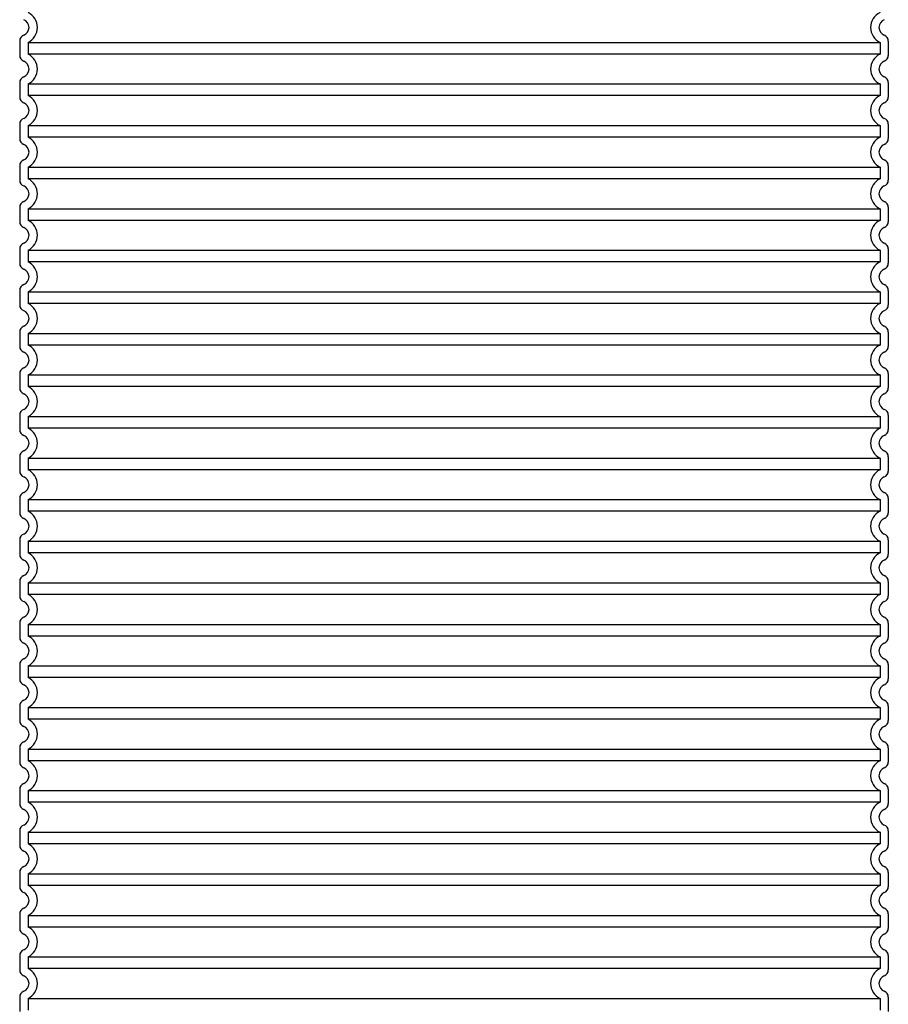
# Model space of a CAD drawing. Units: millimetres. Extents: x 3424 to 15925, y -1932 to 9586.
# Drawn here: x 13154 to 13990, y 3859 to 4806 of the extents above; entities that cross this region are included whole.
import ezdxf

# ---------------------------------------------------------------- set-up
doc = ezdxf.new("R2010")
doc.units = ezdxf.units.MM

msp = doc.modelspace()

# ---------------------------------------------------------------- linework, layer by layer
for p, q in [((13154.1, 4785.59), (13154.1, 4771.75)), ((13990.1, 4785.59), (13990.1, 4771.75)), ((13154.1, 4745.59), (13154.1, 4731.75)), ((13990.1, 4745.59), (13990.1, 4731.75)), ((13154.1, 4705.59), (13154.1, 4691.75)), ((13990.1, 4705.59), (13990.1, 4691.75)), ((13154.1, 4665.59), (13154.1, 4651.75)), ((13990.1, 4665.59), (13990.1, 4651.75)), ((13154.1, 4625.59), (13154.1, 4611.75)), ((13990.1, 4625.59), (13990.1, 4611.75)), ((13154.1, 4585.59), (13154.1, 4571.75)), ((13990.1, 4585.59), (13990.1, 4571.75)), ((13154.1, 4545.59), (13154.1, 4531.75)), ((13990.1, 4545.59), (13990.1, 4531.75)), ((13154.1, 4505.59), (13154.1, 4491.75)), ((13990.1, 4505.59), (13990.1, 4491.75)), ((13154.1, 4465.59), (13154.1, 4451.75)), ((13990.1, 4465.59), (13990.1, 4451.75)), ((13154.1, 4425.59), (13154.1, 4411.75)), ((13990.1, 4425.59), (13990.1, 4411.75)), ((13154.1, 4385.59), (13154.1, 4371.75)), ((13990.1, 4385.59), (13990.1, 4371.75)), ((13154.1, 4345.59), (13154.1, 4331.75)), ((13990.1, 4345.59), (13990.1, 4331.75)), ((13154.1, 4305.59), (13154.1, 4291.75)), ((13990.1, 4305.59), (13990.1, 4291.75)), ((13154.1, 4265.59), (13154.1, 4251.75)), ((13990.1, 4265.59), (13990.1, 4251.75)), ((13154.1, 4225.59), (13154.1, 4211.75)), ((13990.1, 4225.59), (13990.1, 4211.75)), ((13154.1, 4185.59), (13154.1, 4171.75)), ((13990.1, 4185.59), (13990.1, 4171.75)), ((13154.1, 4145.59), (13154.1, 4131.75)), ((13990.1, 4145.59), (13990.1, 4131.75)), ((13154.1, 4105.59), (13154.1, 4091.75)), ((13990.1, 4105.59), (13990.1, 4091.75)), ((13154.1, 4065.59), (13154.1, 4051.75)), ((13990.1, 4065.59), (13990.1, 4051.75)), ((13154.1, 4025.59), (13154.1, 4011.75)), ((13990.1, 4025.59), (13990.1, 4011.75)), ((13154.1, 3985.59), (13154.1, 3971.75)), ((13990.1, 3985.59), (13990.1, 3971.75)), ((13154.1, 3945.59), (13154.1, 3931.75)), ((13990.1, 3945.59), (13990.1, 3931.75)), ((13154.1, 3905.59), (13154.1, 3891.75)), ((13990.1, 3905.59), (13990.1, 3891.75)), ((13154.1, 3865.59), (13154.1, 3851.75)), ((13990.1, 3865.59), (13990.1, 3851.75))]:
    msp.add_line(p, q)
at = {"ltscale": 12.976033}
for p, q in [((13162.1, 4784.28), (13982.1, 4784.28)), ((13982.1, 4773.06), (13162.1, 4773.06)), ((13162.1, 4744.28), (13982.1, 4744.28)), ((13982.1, 4733.06), (13162.1, 4733.06)), ((13162.1, 4704.28), (13982.1, 4704.28)), ((13982.1, 4693.06), (13162.1, 4693.06)), ((13162.1, 4664.28), (13982.1, 4664.28)), ((13982.1, 4653.06), (13162.1, 4653.06)), ((13162.1, 4624.28), (13982.1, 4624.28)), ((13982.1, 4613.06), (13162.1, 4613.06)), ((13162.1, 4584.28), (13982.1, 4584.28)), ((13982.1, 4573.06), (13162.1, 4573.06)), ((13162.1, 4544.28), (13982.1, 4544.28)), ((13982.1, 4533.06), (13162.1, 4533.06)), ((13162.1, 4504.28), (13982.1, 4504.28)), ((13982.1, 4493.06), (13162.1, 4493.06)), ((13162.1, 4464.28), (13982.1, 4464.28)), ((13982.1, 4453.06), (13162.1, 4453.06)), ((13162.1, 4424.28), (13982.1, 4424.28)), ((13982.1, 4413.06), (13162.1, 4413.06)), ((13162.1, 4384.28), (13982.1, 4384.28)), ((13982.1, 4373.06), (13162.1, 4373.06)), ((13162.1, 4344.28), (13982.1, 4344.28)), ((13982.1, 4333.06), (13162.1, 4333.06)), ((13162.1, 4304.28), (13982.1, 4304.28)), ((13982.1, 4293.06), (13162.1, 4293.06)), ((13162.1, 4264.28), (13982.1, 4264.28)), ((13982.1, 4253.06), (13162.1, 4253.06)), ((13162.1, 4224.28), (13982.1, 4224.28)), ((13982.1, 4213.06), (13162.1, 4213.06)), ((13162.1, 4184.28), (13982.1, 4184.28)), ((13982.1, 4173.06), (13162.1, 4173.06)), ((13162.1, 4144.28), (13982.1, 4144.28)), ((13982.1, 4133.06), (13162.1, 4133.06)), ((13162.1, 4104.28), (13982.1, 4104.28)), ((13982.1, 4093.06), (13162.1, 4093.06)), ((13162.1, 4064.28), (13982.1, 4064.28)), ((13982.1, 4053.06), (13162.1, 4053.06)), ((13162.1, 4024.28), (13982.1, 4024.28)), ((13982.1, 4013.06), (13162.1, 4013.06)), ((13162.1, 3984.28), (13982.1, 3984.28)), ((13982.1, 3973.06), (13162.1, 3973.06)), ((13162.1, 3944.28), (13982.1, 3944.28)), ((13982.1, 3933.06), (13162.1, 3933.06)), ((13162.1, 3904.28), (13982.1, 3904.28)), ((13982.1, 3893.06), (13162.1, 3893.06)), ((13162.1, 3864.28), (13982.1, 3864.28))]:
    msp.add_line(p, q, dxfattribs=at)
at = {"ltscale": 1.068395}
for p, q in [((13162.1, 4784.28), (13162.1, 4773.06)), ((13982.1, 4784.28), (13982.1, 4773.06)), ((13162.1, 4744.28), (13162.1, 4733.06)), ((13982.1, 4744.28), (13982.1, 4733.06)), ((13162.1, 4704.28), (13162.1, 4693.06)), ((13982.1, 4704.28), (13982.1, 4693.06)), ((13162.1, 4664.28), (13162.1, 4653.06)), ((13982.1, 4664.28), (13982.1, 4653.06)), ((13162.1, 4624.28), (13162.1, 4613.06)), ((13982.1, 4624.28), (13982.1, 4613.06)), ((13162.1, 4584.28), (13162.1, 4573.06)), ((13982.1, 4584.28), (13982.1, 4573.06)), ((13162.1, 4544.28), (13162.1, 4533.06)), ((13982.1, 4544.28), (13982.1, 4533.06)), ((13162.1, 4504.28), (13162.1, 4493.06)), ((13982.1, 4504.28), (13982.1, 4493.06)), ((13162.1, 4464.28), (13162.1, 4453.06)), ((13982.1, 4464.28), (13982.1, 4453.06)), ((13162.1, 4424.28), (13162.1, 4413.06)), ((13982.1, 4424.28), (13982.1, 4413.06)), ((13162.1, 4384.28), (13162.1, 4373.06)), ((13982.1, 4384.28), (13982.1, 4373.06)), ((13162.1, 4344.28), (13162.1, 4333.06)), ((13982.1, 4344.28), (13982.1, 4333.06)), ((13162.1, 4304.28), (13162.1, 4293.06)), ((13982.1, 4304.28), (13982.1, 4293.06)), ((13162.1, 4264.28), (13162.1, 4253.06)), ((13982.1, 4264.28), (13982.1, 4253.06)), ((13162.1, 4224.28), (13162.1, 4213.06)), ((13982.1, 4224.28), (13982.1, 4213.06)), ((13162.1, 4184.28), (13162.1, 4173.06)), ((13982.1, 4184.28), (13982.1, 4173.06)), ((13162.1, 4144.28), (13162.1, 4133.06)), ((13982.1, 4144.28), (13982.1, 4133.06)), ((13162.1, 4104.28), (13162.1, 4093.06)), ((13982.1, 4104.28), (13982.1, 4093.06)), ((13162.1, 4064.28), (13162.1, 4053.06)), ((13982.1, 4064.28), (13982.1, 4053.06)), ((13162.1, 4024.28), (13162.1, 4013.06)), ((13982.1, 4024.28), (13982.1, 4013.06)), ((13162.1, 3984.28), (13162.1, 3973.06)), ((13982.1, 3984.28), (13982.1, 3973.06)), ((13162.1, 3944.28), (13162.1, 3933.06)), ((13982.1, 3944.28), (13982.1, 3933.06)), ((13162.1, 3904.28), (13162.1, 3893.06)), ((13982.1, 3904.28), (13982.1, 3893.06)), ((13162.1, 3864.28), (13162.1, 3853.06)), ((13982.1, 3864.28), (13982.1, 3853.06))]:
    msp.add_line(p, q, dxfattribs=at)
for centre, radius, start, end in [((13155.1, 4798.67), 8, 290.92483, 69.07517), ((13989.1, 4798.67), 8, 110.92483, 249.07517), ((13160.1, 4785.59), 6, 110.92483, 180), ((13984.1, 4785.59), 6, 0, 69.07517), ((13160.1, 4771.75), 6, 180, 249.07517), ((13155.1, 4758.67), 8, 290.92483, 69.07517), ((13989.1, 4758.67), 8, 110.92483, 249.07517), ((13984.1, 4771.75), 6, 290.92483, 0), ((13160.1, 4745.59), 6, 110.92483, 180), ((13984.1, 4745.59), 6, 0, 69.07517), ((13160.1, 4731.75), 6, 180, 249.07517), ((13984.1, 4731.75), 6, 290.92483, 0), ((13155.1, 4718.67), 8, 290.92483, 69.07517), ((13989.1, 4718.67), 8, 110.92483, 249.07517), ((13160.1, 4705.59), 6, 110.92483, 180), ((13984.1, 4705.59), 6, 0, 69.07517), ((13160.1, 4691.75), 6, 180, 249.07517), ((13984.1, 4691.75), 6, 290.92483, 0), ((13155.1, 4678.67), 8, 290.92483, 69.07517), ((13989.1, 4678.67), 8, 110.92483, 249.07517), ((13160.1, 4665.59), 6, 110.92483, 180), ((13984.1, 4665.59), 6, 0, 69.07517), ((13160.1, 4651.75), 6, 180, 249.07517), ((13155.1, 4638.67), 8, 290.92483, 69.07517), ((13989.1, 4638.67), 8, 110.92483, 249.07517), ((13984.1, 4651.75), 6, 290.92483, 0), ((13160.1, 4625.59), 6, 110.92483, 180), ((13984.1, 4625.59), 6, 0, 69.07517), ((13160.1, 4611.75), 6, 180, 249.07517), ((13155.1, 4598.67), 8, 290.92483, 69.07517), ((13989.1, 4598.67), 8, 110.92483, 249.07517), ((13984.1, 4611.75), 6, 290.92483, 0), ((13160.1, 4585.59), 6, 110.92483, 180), ((13984.1, 4585.59), 6, 0, 69.07517), ((13160.1, 4571.75), 6, 180, 249.07517), ((13984.1, 4571.75), 6, 290.92483, 0), ((13155.1, 4558.67), 8, 290.92483, 69.07517), ((13989.1, 4558.67), 8, 110.92483, 249.07517), ((13160.1, 4545.59), 6, 110.92483, 180), ((13984.1, 4545.59), 6, 0, 69.07517), ((13160.1, 4531.75), 6, 180, 249.07517), ((13984.1, 4531.75), 6, 290.92483, 0), ((13155.1, 4518.67), 8, 290.92483, 69.07517), ((13989.1, 4518.67), 8, 110.92483, 249.07517), ((13160.1, 4505.59), 6, 110.92483, 180), ((13984.1, 4505.59), 6, 0, 69.07517), ((13160.1, 4491.75), 6, 180, 249.07517), ((13984.1, 4491.75), 6, 290.92483, 0), ((13155.1, 4478.67), 8, 290.92483, 69.07517), ((13989.1, 4478.67), 8, 110.92483, 249.07517), ((13160.1, 4465.59), 6, 110.92483, 180), ((13984.1, 4465.59), 6, 0, 69.07517), ((13160.1, 4451.75), 6, 180, 249.07517), ((13155.1, 4438.67), 8, 290.92483, 69.07517), ((13989.1, 4438.67), 8, 110.92483, 249.07517), ((13984.1, 4451.75), 6, 290.92483, 0), ((13160.1, 4425.59), 6, 110.92483, 180), ((13984.1, 4425.59), 6, 0, 69.07517), ((13160.1, 4411.75), 6, 180, 249.07517), ((13155.1, 4398.67), 8, 290.92483, 69.07517), ((13989.1, 4398.67), 8, 110.92483, 249.07517), ((13984.1, 4411.75), 6, 290.92483, 0), ((13160.1, 4385.59), 6, 110.92483, 180), ((13984.1, 4385.59), 6, 0, 69.07517), ((13160.1, 4371.75), 6, 180, 249.07517), ((13984.1, 4371.75), 6, 290.92483, 0), ((13155.1, 4358.67), 8, 290.92483, 69.07517), ((13989.1, 4358.67), 8, 110.92483, 249.07517), ((13160.1, 4345.59), 6, 110.92483, 180), ((13984.1, 4345.59), 6, 0, 69.07517), ((13160.1, 4331.75), 6, 180, 249.07517), ((13984.1, 4331.75), 6, 290.92483, 0), ((13155.1, 4318.67), 8, 290.92483, 69.07517), ((13989.1, 4318.67), 8, 110.92483, 249.07517), ((13160.1, 4305.59), 6, 110.92483, 180), ((13984.1, 4305.59), 6, 0, 69.07517), ((13160.1, 4291.75), 6, 180, 249.07517), ((13155.1, 4278.67), 8, 290.92483, 69.07517), ((13989.1, 4278.67), 8, 110.92483, 249.07517), ((13984.1, 4291.75), 6, 290.92483, 0), ((13160.1, 4265.59), 6, 110.92483, 180), ((13984.1, 4265.59), 6, 0, 69.07517), ((13160.1, 4251.75), 6, 180, 249.07517), ((13155.1, 4238.67), 8, 290.92483, 69.07517), ((13989.1, 4238.67), 8, 110.92483, 249.07517), ((13984.1, 4251.75), 6, 290.92483, 0), ((13160.1, 4225.59), 6, 110.92483, 180), ((13984.1, 4225.59), 6, 0, 69.07517), ((13160.1, 4211.75), 6, 180, 249.07517), ((13984.1, 4211.75), 6, 290.92483, 0), ((13155.1, 4198.67), 8, 290.92483, 69.07517), ((13989.1, 4198.67), 8, 110.92483, 249.07517), ((13160.1, 4185.59), 6, 110.92483, 180), ((13984.1, 4185.59), 6, 0, 69.07517), ((13160.1, 4171.75), 6, 180, 249.07517), ((13984.1, 4171.75), 6, 290.92483, 0), ((13155.1, 4158.67), 8, 290.92483, 69.07517), ((13989.1, 4158.67), 8, 110.92483, 249.07517), ((13160.1, 4145.59), 6, 110.92483, 180), ((13984.1, 4145.59), 6, 0, 69.07517), ((13160.1, 4131.75), 6, 180, 249.07517), ((13984.1, 4131.75), 6, 290.92483, 0), ((13155.1, 4118.67), 8, 290.92483, 69.07517), ((13989.1, 4118.67), 8, 110.92483, 249.07517), ((13160.1, 4105.59), 6, 110.92483, 180), ((13984.1, 4105.59), 6, 0, 69.07517), ((13160.1, 4091.75), 6, 180, 249.07517), ((13155.1, 4078.67), 8, 290.92483, 69.07517), ((13989.1, 4078.67), 8, 110.92483, 249.07517), ((13984.1, 4091.75), 6, 290.92483, 0), ((13160.1, 4065.59), 6, 110.92483, 180), ((13984.1, 4065.59), 6, 0, 69.07517), ((13160.1, 4051.75), 6, 180, 249.07517), ((13155.1, 4038.67), 8, 290.92483, 69.07517), ((13989.1, 4038.67), 8, 110.92483, 249.07517), ((13984.1, 4051.75), 6, 290.92483, 0), ((13160.1, 4025.59), 6, 110.92483, 180), ((13984.1, 4025.59), 6, 0, 69.07517), ((13160.1, 4011.75), 6, 180, 249.07517), ((13984.1, 4011.75), 6, 290.92483, 0), ((13155.1, 3998.67), 8, 290.92483, 69.07517), ((13989.1, 3998.67), 8, 110.92483, 249.07517), ((13160.1, 3985.59), 6, 110.92483, 180), ((13984.1, 3985.59), 6, 0, 69.07517), ((13160.1, 3971.75), 6, 180, 249.07517), ((13984.1, 3971.75), 6, 290.92483, 0), ((13155.1, 3958.67), 8, 290.92483, 69.07517), ((13989.1, 3958.67), 8, 110.92483, 249.07517), ((13160.1, 3945.59), 6, 110.92483, 180), ((13984.1, 3945.59), 6, 0, 69.07517), ((13160.1, 3931.75), 6, 180, 249.07517), ((13155.1, 3918.67), 8, 290.92483, 69.07517), ((13989.1, 3918.67), 8, 110.92483, 249.07517), ((13984.1, 3931.75), 6, 290.92483, 0), ((13160.1, 3905.59), 6, 110.92483, 180), ((13984.1, 3905.59), 6, 0, 69.07517), ((13160.1, 3891.75), 6, 180, 249.07517), ((13155.1, 3878.67), 8, 290.92483, 69.07517), ((13989.1, 3878.67), 8, 110.92483, 249.07517), ((13984.1, 3891.75), 6, 290.92483, 0), ((13160.1, 3865.59), 6, 110.92483, 180), ((13984.1, 3865.59), 6, 0, 69.07517)]:
    msp.add_arc(centre, radius, start, end)
at = {"ltscale": 3.405312}
for centre, start, end in [((13155.1, 4798.67), 295.94448, 64.05552), ((13989.1, 4798.67), 115.94448, 244.05552), ((13155.1, 4758.67), 295.94448, 64.05552), ((13989.1, 4758.67), 115.94448, 244.05552), ((13155.1, 4718.67), 295.94448, 64.05552), ((13989.1, 4718.67), 115.94448, 244.05552), ((13155.1, 4678.67), 295.94448, 64.05552), ((13989.1, 4678.67), 115.94448, 244.05552), ((13155.1, 4638.67), 295.94448, 64.05552), ((13989.1, 4638.67), 115.94448, 244.05552), ((13155.1, 4598.67), 295.94448, 64.05552), ((13989.1, 4598.67), 115.94448, 244.05552), ((13155.1, 4558.67), 295.94448, 64.05552), ((13989.1, 4558.67), 115.94448, 244.05552), ((13155.1, 4518.67), 295.94448, 64.05552), ((13989.1, 4518.67), 115.94448, 244.05552), ((13155.1, 4478.67), 295.94448, 64.05552), ((13989.1, 4478.67), 115.94448, 244.05552), ((13155.1, 4438.67), 295.94448, 64.05552), ((13989.1, 4438.67), 115.94448, 244.05552), ((13155.1, 4398.67), 295.94448, 64.05552), ((13989.1, 4398.67), 115.94448, 244.05552), ((13155.1, 4358.67), 295.94448, 64.05552), ((13989.1, 4358.67), 115.94448, 244.05552), ((13155.1, 4318.67), 295.94448, 64.05552), ((13989.1, 4318.67), 115.94448, 244.05552), ((13155.1, 4278.67), 295.94448, 64.05552), ((13989.1, 4278.67), 115.94448, 244.05552), ((13155.1, 4238.67), 295.94448, 64.05552), ((13989.1, 4238.67), 115.94448, 244.05552), ((13155.1, 4198.67), 295.94448, 64.05552), ((13989.1, 4198.67), 115.94448, 244.05552), ((13155.1, 4158.67), 295.94448, 64.05552), ((13989.1, 4158.67), 115.94448, 244.05552), ((13155.1, 4118.67), 295.94448, 64.05552), ((13989.1, 4118.67), 115.94448, 244.05552), ((13155.1, 4078.67), 295.94448, 64.05552), ((13989.1, 4078.67), 115.94448, 244.05552), ((13155.1, 4038.67), 295.94448, 64.05552), ((13989.1, 4038.67), 115.94448, 244.05552), ((13155.1, 3998.67), 295.94448, 64.05552), ((13989.1, 3998.67), 115.94448, 244.05552), ((13155.1, 3958.67), 295.94448, 64.05552), ((13989.1, 3958.67), 115.94448, 244.05552), ((13155.1, 3918.67), 295.94448, 64.05552), ((13989.1, 3918.67), 115.94448, 244.05552), ((13155.1, 3878.67), 295.94448, 64.05552), ((13989.1, 3878.67), 115.94448, 244.05552)]:
    msp.add_arc(centre, 16, start, end, dxfattribs=at)

doc.saveas('drawing.dxf')
